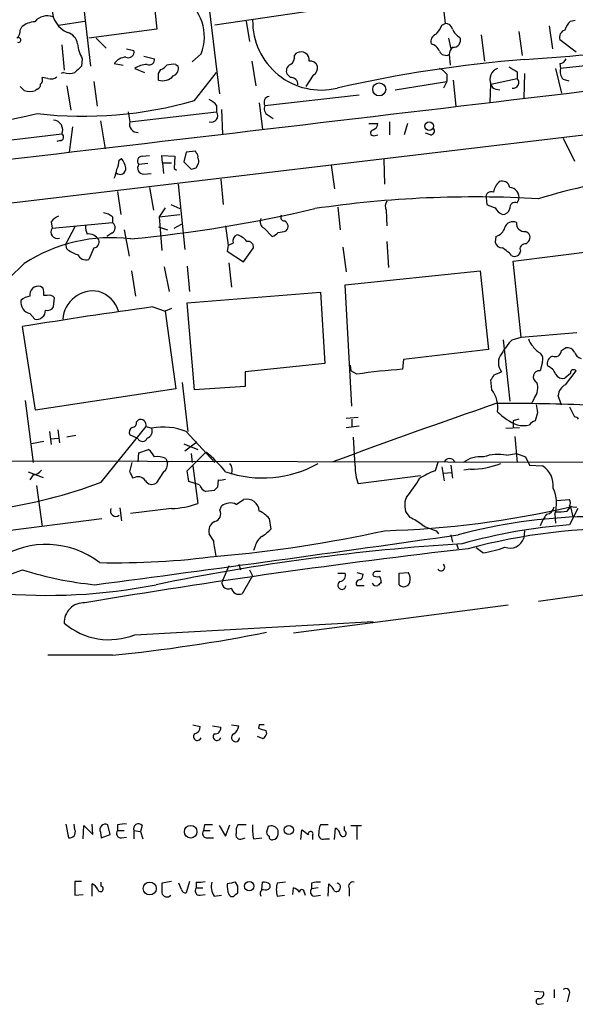
# Model space of a CAD drawing. Extents: x 0 to 16313, y -15213 to 879.
# Drawn here: x 631 to 688, y 561 to 662 of the extents above; entities that cross this region are included whole.
import ezdxf

# ---------------------------------------------------------------- set-up
doc = ezdxf.new("R2010")
doc.units = 0
doc.header["$MEASUREMENT"] = 0
doc.layers.add('MAIN', color=5, linetype='CONTINUOUS')

msp = doc.modelspace()

# ---------------------------------------------------------------- linework, layer by layer
at = {"layer": 'MAIN'}
for p, q in [((600.456, 640.0556), (854.0327, 670.1123)), ((651.3407, 654.7876), (649.5627, 669.6043)), ((644.2287, 667.3183), (644.8213, 661.4763)), ((674.2853, 664.9476), (674.624, 662.069)), ((637.286, 663.593), (637.9633, 657.6663)), ((661.162, 663.4236), (650.8327, 661.8996)), ((634.6613, 661.8996), (637.3707, 662.323)), ((654.05, 662.323), (654.3887, 660.2063)), ((687.578, 662.323), (688.086, 662.4076)), ((630.682, 661.3916), (630.8513, 661.7303)), ((644.8213, 661.4763), (637.794, 660.545)), ((674.2853, 661.8996), (674.624, 662.069)), ((685.3767, 661.815), (685.7153, 659.4443)), ((638.556, 660.545), (639.572, 659.529)), ((674.9627, 660.545), (675.2167, 659.4443)), ((678.3493, 660.8836), (678.688, 658.1743)), ((682.244, 661.2223), (682.5827, 658.767)), ((688.1707, 659.1056), (686.4773, 660.3756)), ((635, 659.8676), (635.254, 657.243)), ((641.6887, 659.4443), (642.4507, 659.275)), ((708.4907, 659.783), (686.562, 657.4123)), ((637.1167, 658.4283), (637.032, 657.6663)), ((643.4667, 658.6823), (644.5673, 658.4283)), ((649.3933, 658.9363), (648.462, 658.0896)), ((659.0453, 658.767), (659.2993, 659.021)), ((675.0473, 658.8516), (675.132, 657.751)), ((640.4187, 657.9203), (641.35, 657.751)), ((642.5353, 657.4123), (643.5513, 656.989)), ((644.9907, 656.9043), (645.2447, 657.3276)), ((646.7687, 657.8356), (647.0227, 657.6663)), ((654.6427, 658.1743), (655.066, 655.6343)), ((686.054, 657.4123), (686.6467, 654.8723)), ((686.4773, 657.9203), (686.562, 657.4123)), ((633.5607, 656.3963), (632.968, 656.481)), ((635.1693, 656.989), (634.9153, 656.9043)), ((648.716, 654.1103), (651.002, 656.989)), ((658.622, 656.481), (658.2833, 656.8196)), ((660.9927, 656.735), (660.2307, 655.5496)), ((674.7933, 656.8196), (674.7933, 656.0576)), ((675.4707, 656.227), (675.7247, 653.5176)), ((679.3653, 655.8036), (682.0747, 656.3963)), ((682.0747, 657.0736), (682.0747, 656.3963)), ((682.8367, 656.9043), (682.752, 654.3643)), ((686.816, 656.3116), (687.4087, 656.1423)), ((631.1053, 655.1263), (630.682, 655.5496)), ((632.46, 655.2956), (632.2907, 655.1263)), ((635.508, 655.6343), (635.9313, 653.0943)), ((638.302, 656.0576), (638.6407, 653.5176)), ((669.4593, 655.211), (674.7933, 656.0576)), ((674.7933, 656.0576), (674.4547, 655.3803)), ((679.2807, 653.941), (679.3653, 655.8036)), ((679.8733, 655.2956), (680.2967, 655.211)), ((655.9973, 653.6023), (665.734, 654.703)), ((651.002, 653.6023), (651.002, 652.925)), ((651.51, 653.179), (651.5947, 650.639)), ((655.4047, 653.8563), (655.7433, 651.147)), ((641.858, 652.925), (642.0273, 651.909)), ((642.0273, 651.909), (651.002, 652.925)), ((656.336, 652.5863), (656.844, 652.2476)), ((636.1007, 651.401), (635.762, 648.7763)), ((638.9793, 651.9936), (639.4873, 649.115)), ((666.75, 651.7396), (667.6813, 651.7396)), ((668.8667, 651.909), (668.8667, 650.5543)), ((670.7293, 651.7396), (670.3907, 650.5543)), ((635, 650.639), (621.03, 648.9456)), ((667.258, 650.4696), (667.6813, 650.5543)), ((673.1, 650.5543), (672.592, 650.7236)), ((686.816, 650.2156), (688.0013, 647.845)), ((634.8307, 649.9616), (634.492, 649.877)), ((640.9267, 647.9296), (641.1807, 648.099)), ((643.2973, 648.353), (644.0593, 648.4376)), ((645.414, 647.6756), (645.3293, 648.4376)), ((645.3293, 648.4376), (646.684, 648.353)), ((646.684, 648.353), (646.5993, 647.083)), ((647.8693, 648.7763), (647.6153, 647.7603)), ((648.8007, 648.861), (647.8693, 648.7763)), ((648.8853, 648.6916), (648.8007, 648.861)), ((643.89, 647.591), (642.9587, 647.5063)), ((645.414, 647.6756), (645.4987, 646.575)), ((645.414, 647.6756), (646.3453, 647.6756)), ((646.5993, 647.083), (646.8533, 646.9136)), ((647.6153, 647.7603), (648.3773, 646.9983)), ((648.8853, 647.1676), (649.1393, 647.591)), ((662.8553, 647.4216), (663.194, 644.9663)), ((668.274, 648.0143), (668.3587, 645.4743)), ((643.4667, 646.4903), (644.2287, 646.575)), ((644.0593, 645.1356), (644.4827, 642.765)), ((647.0227, 645.4743), (647.7, 638.701)), ((651.4253, 645.9823), (651.6793, 643.3576)), ((640.7573, 644.7123), (641.096, 642.3416)), ((678.8573, 644.035), (678.942, 643.3576)), ((645.668, 643.019), (645.0753, 642.0876)), ((646.2607, 643.3576), (647.192, 642.9343)), ((663.5327, 643.1036), (663.7867, 640.733)), ((682.0747, 643.527), (682.244, 643.8656)), ((640.2493, 642.0876), (640.2493, 641.495)), ((645.0753, 642.0876), (647.192, 642.3416)), ((645.0753, 642.0876), (645.3293, 638.6163)), ((668.528, 642.765), (668.6127, 641.1563)), ((633.8993, 641.5796), (633.984, 640.9023)), ((633.984, 640.9023), (640.2493, 641.495)), ((636.3547, 641.0716), (635.4233, 639.2936)), ((644.9907, 641.0716), (645.922, 640.733)), ((646.5993, 640.9023), (647.3613, 641.3256)), ((651.9333, 641.1563), (652.1873, 639.1243)), ((640.1647, 640.3943), (639.6567, 640.0556)), ((641.4347, 640.733), (641.9427, 638.0236)), ((655.9127, 640.9023), (656.7593, 640.0556)), ((679.8733, 640.0556), (679.7887, 639.463)), ((635.508, 638.7856), (635.4233, 639.2936)), ((652.1873, 639.1243), (652.1027, 638.5316)), ((652.6953, 639.3783), (652.1873, 639.1243)), ((664.0407, 638.955), (664.3793, 636.415)), ((668.6127, 639.5476), (668.782, 636.8383)), ((681.6513, 637.5156), (693.928, 639.0396)), ((683.006, 639.2936), (683.26, 639.5476)), ((638.302, 638.8703), (637.794, 637.685)), ((652.1027, 638.5316), (653.796, 637.431)), ((653.796, 637.431), (654.812, 638.8703)), ((645.5833, 636.923), (646.0913, 634.383)), ((647.954, 637.0076), (648.208, 634.383)), ((652.272, 637.3463), (652.526, 634.8063)), ((682.498, 629.6416), (681.6513, 637.5156)), ((642.1967, 636.4996), (642.62, 633.875)), ((664.2947, 635.0603), (678.2647, 636.4996)), ((678.2647, 636.4996), (679.1113, 628.3716)), ((633.0527, 634.7216), (632.7987, 634.891)), ((664.972, 622.5296), (664.2947, 635.0603)), ((633.476, 633.9596), (633.1373, 633.9596)), ((647.954, 633.1976), (661.7547, 634.2983)), ((661.7547, 634.2983), (662.178, 626.9323)), ((634.1533, 632.7743), (634.238, 633.7056)), ((648.716, 624.223), (647.954, 633.1976)), ((631.698, 632.097), (632.206, 631.5043)), ((644.398, 632.7743), (645.668, 632.351)), ((646.3453, 632.605), (645.668, 632.351)), ((645.668, 632.351), (646.7687, 624.3076)), ((632.2907, 622.1063), (630.936, 630.7423)), ((682.498, 629.6416), (688.2553, 630.1496)), ((680.6353, 629.3876), (681.3127, 623.0376)), ((681.5667, 629.3876), (682.498, 629.6416)), ((679.1113, 628.3716), (670.306, 627.3556)), ((686.6467, 628.287), (687.07, 628.541)), ((662.178, 626.9323), (653.9653, 626.0856)), ((664.8027, 626.763), (664.8873, 626.1703)), ((670.306, 627.3556), (670.2213, 626.3396)), ((684.6993, 627.1016), (684.4453, 626.1703)), ((653.9653, 626.0856), (653.9653, 624.5616)), ((665.48, 625.8316), (664.8873, 626.1703)), ((679.704, 625.747), (680.466, 626.0856)), ((687.578, 625.9163), (686.9853, 625.4083)), ((687.07, 624.731), (688.1707, 626.1703)), ((647.446, 624.985), (648.0387, 619.905)), ((679.45, 624.223), (679.3653, 625.239)), ((646.7687, 624.3076), (632.2907, 622.1063)), ((653.9653, 624.5616), (648.716, 624.223)), ((631.19, 623.1223), (632.0367, 616.6876)), ((683.8527, 623.3763), (683.5987, 622.8683)), ((686.6467, 622.6143), (686.308, 623.6303)), ((684.1913, 621.8523), (683.9373, 621.0056)), ((687.4933, 622.445), (688.0013, 621.429)), ((642.7047, 620.921), (642.874, 621.0903)), ((665.6493, 621.3443), (664.3793, 621.2596)), ((664.972, 621.175), (664.972, 620.413)), ((682.244, 621.175), (681.6513, 621.0056)), ((681.6513, 621.0056), (681.6513, 620.3283)), ((633.73, 619.905), (633.8993, 618.5503)), ((634.5767, 620.0743), (634.746, 618.7196)), ((639.064, 614.6556), (643.7207, 620.413)), ((643.7207, 620.413), (644.3133, 620.2436)), ((647.8693, 619.905), (650.8327, 616.6876)), ((664.3793, 620.3283), (665.734, 620.4976)), ((680.8893, 620.2436), (682.3287, 620.3283)), ((633.1373, 618.889), (631.8673, 618.635)), ((633.8147, 619.143), (634.6613, 619.2276)), ((636.4393, 619.4816), (635.508, 619.3123)), ((642.5353, 619.3123), (642.0273, 619.5663)), ((642.874, 619.143), (642.5353, 619.3123)), ((647.6153, 618.635), (649.0547, 618.0423)), ((648.97, 618.8043), (647.7, 617.873)), ((665.3107, 616.349), (665.1413, 619.3123)), ((681.8207, 619.397), (682.0747, 616.6876)), ((642.874, 616.7723), (642.9587, 617.7036)), ((642.9587, 617.7036), (643.9747, 618.0423)), ((647.954, 615.841), (649.9013, 617.7883)), ((648.3773, 617.619), (648.462, 616.6876)), ((680.974, 617.4496), (681.99, 617.619)), ((681.99, 617.619), (682.9213, 617.2803)), ((703.7493, 616.6876), (618.49, 616.857)), ((642.0273, 615.7563), (642.2813, 616.6876)), ((645.7527, 617.111), (645.922, 616.6876)), ((673.862, 616.6876), (673.608, 615.841)), ((682.9213, 617.2803), (683.3447, 616.4336)), ((631.5287, 615.7563), (633.0527, 615.1636)), ((645.4987, 615.7563), (644.7367, 614.571)), ((648.1233, 614.7403), (647.954, 615.841)), ((648.5467, 616.349), (649.0547, 612.4543)), ((674.2853, 616.2643), (674.5393, 614.825)), ((674.4547, 615.587), (675.3013, 615.6716)), ((675.2167, 616.4336), (675.386, 615.079)), ((677.2487, 616.0103), (676.5713, 615.9256)), ((683.3447, 616.4336), (684.6993, 616.349)), ((632.0367, 615.4176), (631.698, 614.9096)), ((649.224, 614.4016), (648.1233, 614.7403)), ((651.1713, 614.9096), (651.0867, 614.1476)), ((672.084, 615.333), (665.6493, 614.4863)), ((632.3753, 614.317), (632.968, 610.0836)), ((650.748, 613.809), (649.9013, 613.7243)), ((653.034, 612.3696), (653.796, 612.8776)), ((686.1387, 612.793), (687.4933, 612.8776)), ((641.0113, 612.031), (641.1807, 610.6763)), ((646.3453, 611.9463), (642.112, 611.4383)), ((651.3407, 611.777), (651.51, 612.2003)), ((687.2393, 611.6923), (687.578, 612.1156)), ((688.34, 611.9463), (687.4933, 610.253)), ((687.578, 612.1156), (687.832, 611.0996)), ((626.5333, 609.3216), (639.1487, 610.9303)), ((656.4207, 610.9303), (656.59, 609.8296)), ((670.814, 611.269), (670.9833, 611.015)), ((685.9693, 611.3536), (686.054, 610.4223)), ((673.6927, 609.6603), (673.9467, 609.3216)), ((682.8367, 609.6603), (682.752, 608.8983)), ((650.6633, 608.6443), (650.24, 609.3216)), ((675.2167, 609.237), (675.386, 608.475)), ((654.9813, 608.0516), (654.812, 607.6283)), ((675.8093, 608.3056), (675.9787, 607.7976)), ((678.5187, 607.3743), (677.8413, 607.8823)), ((652.272, 606.0196), (651.6793, 604.665)), ((653.288, 606.189), (653.4573, 605.5963)), ((654.3887, 605.5963), (654.7273, 605.0036)), ((684.276, 602.379), (706.374, 605.427)), ((654.7273, 605.0036), (653.6267, 603.141)), ((663.5327, 605.2576), (664.2947, 605.2576)), ((665.48, 605.3423), (666.1573, 605.173)), ((669.8827, 605.2576), (670.814, 605.3423)), ((669.8827, 604.0723), (669.8827, 605.2576)), ((665.48, 603.9876), (666.242, 603.9876)), ((681.1433, 601.9556), (658.9607, 599.077)), ((642.5353, 598.9076), (667.1733, 600.2623)), ((640.2493, 596.791), (633.5607, 596.791)), ((648.5467, 589.5943), (649.3087, 589.425)), ((650.5787, 589.5096), (651.4253, 589.3403)), ((652.526, 589.5943), (653.288, 589.5096)), ((655.4047, 589.5943), (655.32, 589.2556)), ((655.828, 588.155), (655.2353, 588.409)), ((656.082, 589.0016), (656.1667, 588.663)), ((635.4233, 579.3496), (635.6773, 577.9103)), ((636.3547, 578.757), (636.27, 579.3496)), ((637.2013, 577.8256), (637.286, 579.1803)), ((637.286, 579.1803), (638.2173, 578.249)), ((638.2173, 578.249), (638.1327, 579.3496)), ((639.9953, 578.249), (639.7413, 579.265)), ((640.7573, 579.265), (640.7573, 578.6723)), ((643.2973, 579.1803), (643.128, 578.5876)), ((649.732, 579.265), (649.6473, 578.6723)), ((651.256, 579.1803), (651.9333, 578.0796)), ((651.9333, 578.0796), (652.3567, 579.265)), ((654.05, 579.265), (653.2033, 579.265)), ((656.336, 579.0956), (656.1667, 578.503)), ((662.5167, 579.265), (661.7547, 579.265)), ((663.194, 577.741), (663.2787, 578.9263)), ((664.21, 578.6723), (664.21, 579.0956)), ((664.8873, 579.1803), (665.988, 579.1803)), ((665.48, 579.0956), (665.48, 577.741)), ((638.9793, 578.503), (639.064, 577.9103)), ((639.064, 577.9103), (639.9953, 578.249)), ((640.7573, 578.6723), (641.4347, 578.6723)), ((641.1807, 577.9103), (641.6887, 577.995)), ((642.4507, 578.6723), (642.4507, 577.8256)), ((642.4507, 578.6723), (643.128, 578.5876)), ((643.128, 578.5876), (643.382, 577.8256)), ((649.6473, 578.6723), (650.3247, 578.6723)), ((650.0707, 577.9103), (650.6633, 577.9103)), ((653.6267, 577.8256), (653.9653, 577.9103)), ((654.812, 577.8256), (655.6587, 577.9103)), ((657.352, 578.249), (657.352, 578.6723)), ((659.7227, 577.741), (659.8073, 578.757)), ((660.908, 578.1643), (660.908, 577.741)), ((662.178, 577.8256), (662.686, 577.8256)), ((637.032, 573.423), (636.3547, 573.423)), ((636.3547, 573.423), (636.3547, 571.9836)), ((638.1327, 571.899), (638.1327, 573.169)), ((639.064, 572.915), (639.064, 573.3383)), ((646.3453, 573.423), (645.3293, 573.2536)), ((647.3613, 572.5763), (647.1073, 573.2536)), ((648.208, 573.423), (647.8693, 572.2376)), ((648.8853, 573.3383), (648.8853, 572.7456)), ((653.2033, 572.915), (652.9493, 573.3383)), ((655.6587, 572.5763), (655.7433, 573.3383)), ((656.5053, 573.0843), (656.5053, 572.7456)), ((658.114, 573.3383), (657.2673, 573.2536)), ((660.8233, 573.2536), (660.8233, 572.661)), ((662.5167, 571.899), (662.6013, 573.169)), ((636.3547, 571.9836), (637.2013, 572.0683)), ((648.8853, 572.7456), (649.5627, 572.7456)), ((649.3087, 571.9836), (649.8167, 572.0683)), ((650.748, 571.899), (651.51, 571.9836)), ((652.9493, 572.0683), (653.2033, 572.2376)), ((657.2673, 571.899), (658.0293, 571.9836)), ((658.876, 572.0683), (658.9607, 572.7456)), ((660.0613, 572.3223), (660.146, 571.9836)), ((661.5007, 572.7456), (660.8233, 572.661)), ((661.0773, 571.899), (661.7547, 571.9836)), ((664.718, 572.661), (664.718, 571.899)), ((683.8527, 562.0776), (684.784, 561.993)), ((685.8847, 562.247), (685.8847, 561.4003)), ((687.4087, 561.6543), (687.2393, 560.977)), ((684.3607, 560.723), (684.784, 560.8076))]:
    msp.add_line(p, q, dxfattribs=at)
for centre, radius in [((667.807, 655.2595), 0.6724), ((672.9723, 651.4555), 0.4487), ((648.3202, 578.5521), 0.6497), ((658.4648, 578.7395), 0.4728), ((644.0831, 572.6848), 0.6697), ((654.378, 572.9202), 0.4829)]:
    msp.add_circle(centre, radius, dxfattribs=at)
for centre, radius, start, end in [((644.9906, 660.7143), 4.7482, 338.009021, 58.860339), ((636.6202, 663.566), 2.6368, 181.253865, 247.065898), ((633.484, 661.2213), 1.6333, 69.022685, 141.488115), ((661.8252, 662.2911), 7.0988, 179.059671, 283.214824), ((689.4544, 660.4747), 2.6338, 135.432244, 159.627527), ((629.6965, 661.2948), 0.9902, 310.782042, 5.60984), ((632.3486, 659.7976), 2.4448, 93.343754, 127.765635), ((671.8141, 662.8178), 2.6362, 315.447218, 339.616929), ((674.6592, 661.3281), 0.7417, 11.525044, 92.720065), ((676.9808, 662.1453), 1.7294, 202.757481, 241.213446), ((667.6074, 889.8759), 232.0326, 273.763274, 281.169441), ((687.2535, 660.6225), 0.8145, 109.224648, 197.645249), ((630.5145, 660.3591), 0.2528, 249.987844, 132.642754), ((635.2228, 659.7925), 1.395, 6.577394, 74.623848), ((673.9607, 660.1993), 0.8144, 109.213678, 197.656219), ((675.4847, 660.3333), 0.7265, 262.191142, 24.070596), ((640.6301, 660.4461), 4.0516, 187.00048, 209.869418), ((641.883, 659.1167), 0.5894, 241.743362, 15.580834), ((672.9289, 658.8168), 1.164, 18.716701, 77.304609), ((676.0131, 658.8786), 0.9662, 130.47072, 181.601349), ((641.7489, 656.9682), 1.6358, 95.081856, 144.406541), ((644.0381, 658.3224), 0.5397, 244.441701, 11.316179), ((658.2129, 658.5834), 0.8524, 298.681808, 12.438404), ((659.7338, 658.2969), 0.8445, 351.652081, 120.966084), ((693.331, 524.769), 133.9862, 94.49222, 102.887086), ((674.7086, 659.5289), 0.7573, 206.561667, 296.568435), ((686.3987, 658.7307), 0.8142, 275.539741, 338.198591), ((806.0182, 488.0028), 239.462, 134.885408, 135.114592), ((643.8053, 655.7187), 2.1169, 90, 126.865567), ((644.9057, 658.4285), 1.1519, 287.115163, 323.973724), ((646.5146, 655.4642), 2.385, 83.883985, 106.498134), ((646.2465, 657.4194), 0.8145, 289.224648, 17.645249), ((658.9605, 657.1583), 0.7572, 116.554899, 206.571819), ((660.6578, 657.3622), 0.8169, 21.854808, 96.219364), ((660.5836, 657.4828), 0.8524, 298.681808, 12.43184), ((673.2279, 655.5932), 1.9886, 38.076638, 66.171495), ((680.4104, 656.3105), 1.1615, 108.455227, 205.874561), ((808.6755, 869.0429), 246.8983, 238.922675, 239.151814), ((687.7899, 657.116), 1.2631, 166.433519, 219.555259), ((632.3753, 656.2693), 0.6294, 312.276138, 19.655661), ((633.8993, 657.1796), 0.8534, 246.622441, 313.988752), ((635.762, 659.0204), 2.1161, 253.73438, 286.26562), ((475.6407, 656.5657), 169.3503, 359.885409, 0.114558), ((645.4419, 657.5575), 1.405, 251.267142, 319.780884), ((658.7066, 655.8036), 0.6827, 352.88123, 97.11877), ((681.6513, 655.973), 0.5987, 261.876665, 44.993233), ((-1958.0556, 22789.1891), 22291.8418, 276.53272903, 276.83377832), ((632.3497, 655.7361), 0.454, 284.057665, 8.549485), ((679.9583, 655.8886), 0.5991, 188.157154, 261.842846), ((631.698, 656.9895), 1.9552, 252.353684, 287.646316), ((649.435, 652.3738), 1.9912, 38.095812, 66.153792), ((656.5104, 653.9309), 0.6093, 98.465208, 212.636351), ((637.2052, 694.0259), 41.5422, 263.441016, 286.086423), ((656.6746, 653.2636), 0.7573, 153.431565, 243.438333), ((330.843, 2025.0253), 1405.0256, 281.6160725, 282.3961741), ((650.4553, 652.5413), 0.6679, 251.196141, 35.062999), ((634.0673, 651.059), 1.0229, 335.757697, 85.177284), ((642.8358, 651.655), 0.8475, 162.559261, 272.583224), ((666.8712, 651.8181), 0.8139, 291.787031, 354.465227), ((673.0999, 650.9777), 0.4234, 270.013532, 36.848245), ((634.8241, 650.3231), 0.3616, 271.045948, 60.889987), ((667.2157, 650.766), 0.2993, 98.143638, 278.121983), ((639.2972, 646.6811), 2.3575, 11.90906, 36.972457), ((643.3062, 647.8584), 0.4947, 91.030888, 225.376725), ((648.716, 648.3529), 0.3787, 333.441716, 63.441716), ((648.2085, 647.7605), 0.9461, 349.679445, 26.565051), ((641.0207, 647.0641), 0.5924, 223.070795, 10.061765), ((638.6698, 648.0448), 2.2598, 332.413275, 357.077961), ((643.4666, 647.1253), 0.6349, 143.124688, 270.009023), ((606.3088, 774.0754), 133.8594, 288.316974, 288.54617), ((638.4158, 647.1135), 2.2598, 332.413275, 357.077961), ((704.8811, 575.9862), 71.0189, 89.205389, 106.866057), ((681.7045, 644.2147), 2.1257, 134.597844, 168.79949), ((680.5134, 644.9696), 0.8164, 11.732503, 111.665869), ((681.2139, 644.0867), 1.0535, 347.885872, 84.618963), ((677.6503, 531.2545), 112.8904, 86.635295, 98.398424), ((679.3864, 644.1408), 0.5396, 64.432122, 191.30785), ((669.3369, 643.1609), 0.9006, 143.524537, 206.078517), ((764.0239, 854.8847), 227.997, 248.08868, 248.317839), ((681.1292, 643.7596), 1.5315, 208.919791, 247.806065), ((681.8419, 643.0402), 0.5397, 64.441701, 191.316179), ((635.466, 640.3516), 1.9906, 113.844128, 141.910186), ((638.8308, 640.2035), 2.3584, 53.024664, 78.077809), ((627.8177, 786.2136), 147.1081, 275.576153, 283.10082), ((658.0082, 642.0453), 0.3816, 146.305768, 273.169835), ((680.5859, 643.0825), 0.7417, 267.279935, 348.474956), ((638.81, 640.987), 1.3652, 172.876545, 209.748005), ((639.848, 640.9722), 0.6591, 298.723565, 52.490244), ((656.2513, 641.5796), 0.7573, 153.431565, 243.438333), ((657.7658, 641.0982), 0.6243, 313.896797, 65.039648), ((679.5487, 641.3116), 1.2973, 284.490435, 345.509565), ((681.609, 640.7471), 0.8394, 63.004506, 163.391642), ((682.8452, 641.4188), 0.8586, 174.90828, 275.085073), ((634.5307, 640.5186), 0.6679, 144.937001, 288.803859), ((637.7517, 639.082), 1.2342, 30.964553, 95.90646), ((653.3726, 639.5688), 0.7036, 111.152686, 195.709373), ((652.6099, 638.3612), 1.932, 37.885388, 74.730836), ((656.4206, 641.1563), 1.1516, 287.103826, 323.975919), ((657.3523, 642.6792), 2.2002, 269.992188, 292.624472), ((682.7791, 639.9517), 0.6281, 319.959683, 76.917197), ((640.0619, 623.5676), 16.363, 82.80254, 123.186808), ((638.2121, 639.5), 0.6361, 278.125007, 19.947705), ((654.2194, 638.955), 0.5986, 351.865837, 98.134163), ((680.5153, 639.611), 0.7415, 191.51299, 272.736234), ((682.9001, 638.7644), 0.5396, 78.683821, 205.558299), ((637.6585, 641.4614), 3.4329, 231.211686, 252.193142), ((637.5188, 638.6797), 1.0321, 208.13682, 285.464975), ((678.414, 635.3088), 4.1533, 42.379942, 59.038609), ((681.8207, 638.5993), 0.5965, 235.40144, 353.482652), ((606.2385, 661.4689), 34.7038, 296.783455, 315.769944), ((632.5605, 634.0448), 0.8791, 74.278422, 191.137367), ((631.7858, 632.446), 1.4317, 93.515923, 135.382023), ((631.1887, 634.129), 1.9559, 355.031528, 17.636421), ((633.6876, 633.3245), 0.6695, 34.698943, 108.426829), ((638.2567, 631.2493), 3.1822, 79.986805, 175.403824), ((637.9349, 631.4759), 3.036, 16.752931, 73.247069), ((631.9283, 633.2528), 1.1785, 170.288303, 258.731066), ((707.7247, 167.6259), 469.4394, 97.752755, 99.414483), ((632.378, 632.4171), 0.9289, 259.328812, 1.141199), ((633.5041, 633.1697), 0.7602, 254.949147, 328.65619), ((686.4852, 624.4856), 6.9441, 135.096266, 150.089225), ((684.8876, 629.8779), 1.6774, 193.993164, 224.113543), ((681.5772, 627.0169), 1.4499, 140.030499, 219.966473), ((686.0412, 630.4789), 2.9475, 216.872619, 239.155591), ((683.7682, 627.3557), 0.9651, 344.735509, 37.879149), ((685.9834, 628.3011), 0.6634, 246.162913, 358.782227), ((687.2533, 627.7083), 0.8526, 28.687149, 102.414375), ((688.9749, 628.414), 1.0177, 196.932197, 253.080214), ((685.9835, 626.9252), 0.8145, 109.224648, 197.645249), ((675.0687, 558.7175), 67.7956, 94.100158, 98.130915), ((552.5462, 710.1603), 152.6261, 326.192728, 326.421931), ((684.3597, 625.5537), 0.6225, 82.096383, 246.016949), ((684.6569, 625.2812), 1.5016, 21.502403, 68.497597), ((686.8018, 626.2407), 0.8524, 208.681808, 282.43184), ((687.909, 625.9624), 0.3342, 38.46437, 187.928861), ((682.5675, 624.4036), 1.6453, 321.363577, 20.692989), ((687.6565, 623.5109), 1.3538, 115.673515, 174.940065), ((677.0205, 622.3733), 3.0535, 351.785248, 37.283834), ((919.8899, -76.5575), 739.3821, 108.942421, 110.3286875), ((681.8214, 446.876), 175.9184, 87.407265, 90.6345), ((895.7526, 664.5948), 215.8358, 191.192712, 191.421926), ((684.5457, 626.4901), 6.4037, 225.316968, 247.302363), ((642.2625, 620.7893), 0.4614, 272.33528, 16.58506), ((643.128, 620.5399), 0.6062, 347.915146, 114.7725), ((684.2756, 619.9055), 1.1509, 107.093579, 143.981411), ((687.9587, 620.8782), 0.5524, 32.493463, 85.577431), ((642.5354, 619.8203), 0.5681, 116.574073, 206.56054), ((643.5372, 619.9966), 0.8145, 289.220322, 17.654085), ((645.5248, 614.125), 6.2374, 67.921402, 101.199861), ((682.7097, 623.8679), 3.3464, 259.061446, 280.938554), ((643.3201, 619.4003), 0.515, 209.975338, 340.407541), ((642.7473, 616.4763), 1.9897, 23.83384, 51.91135), ((638.7657, 604.6207), 17.2449, 40.220594, 49.779406), ((644.9059, 615.4168), 1.894, 63.443066, 100.298353), ((645.0896, 616.5041), 0.8524, 298.681808, 12.43184), ((655.7814, 626.7513), 11.6489, 250.71065, 299.4044), ((651.6159, 615.9257), 1.0038, 335.05104, 42.436109), ((675.0896, 616.4872), 0.6198, 27.383566, 152.612182), ((678.2723, 614.3867), 2.9125, 83.474279, 127.813042), ((677.2441, 624.6094), 8.5991, 270.03065, 291.39706), ((680.0896, 613.1512), 4.3885, 78.373587, 109.796714), ((631.952, 616.5182), 1.1039, 274.400696, 327.530798), ((472.8417, 530.7276), 189.3506, 26.453883, 26.683026), ((669.8838, 616.2182), 4.575, 178.36167, 202.24444), ((675.8011, 609.132), 7.0584, 108.102012, 122.58998), ((683.3958, 614.3134), 2.4172, 354.054021, 57.366462), ((620.1222, 665.9564), 54.6861, 278.432934, 290.265664), ((642.8711, 614.3027), 0.9262, 34.326604, 123.050062), ((644.3099, 615.2334), 0.788, 211.216895, 302.794642), ((651.3827, 616.4778), 1.5824, 262.322568, 290.362373), ((661.6869, 620.8074), 11.7966, 319.40724, 330.948415), ((650.1977, 614.698), 1.0178, 196.930557, 253.069443), ((735.5548, 529.3159), 119.7133, 134.876948, 135.106165), ((682.4706, 612.495), 3.6802, 341.931838, 25.218359), ((652.3987, 611.1445), 1.38, 62.590104, 130.088372), ((654.1158, 611.6273), 1.2906, 2.887015, 104.347432), ((671.8305, 612.4118), 1.3872, 148.741564, 192.329), ((686.8586, 612.539), 0.7194, 331.913927, 28.079046), ((640.5711, 611.6923), 0.5529, 152.651711, 310.032481), ((645.9429, 621.5719), 9.634, 272.393867, 288.844566), ((650.5928, 611.396), 0.8394, 286.606407, 26.995494), ((654.5151, 609.4478), 2.4144, 37.881852, 68.379268), ((665.5396, 708.176), 98.556, 271.639114, 282.921325), ((671.4608, 612.0188), 0.9902, 174.39016, 229.217958), ((684.9957, 612.2426), 0.898, 278.130102, 351.869898), ((686.2657, 616.7273), 5.1283, 266.686616, 280.944014), ((688.0439, 613.6838), 1.5824, 249.637627, 277.677432), ((651.183, 609.6548), 1.0001, 110.502406, 199.460373), ((669.2046, 606.6112), 4.7494, 50.065919, 68.00616), ((690.1851, 556.3057), 54.8046, 91.132407, 105.023732), ((688.5605, 608.6027), 4.4029, 141.333485, 159.171021), ((640.0444, 737.8425), 131.2721, 274.825286, 282.456106), ((654.2196, 611.7765), 3.0674, 297.979423, 320.602432), ((675.0468, 614.993), 5.5019, 239.487199, 255.752355), ((691.555, 554.5611), 55.8398, 94.171288, 105.74554), ((693.3224, 546.0925), 63.8288, 89.15232, 104.821271), ((195.3374, 3968.2613), 3393.2374, 277.5024344, 278.143152), ((665.2825, 610.1281), 14.6943, 185.795484, 192.14906), ((656.5898, 607.713), 1.6437, 124.503137, 168.112419), ((681.3522, 609.3238), 1.463, 248.024791, 343.092197), ((633.3891, 599.2229), 9.0125, 52.346598, 122.998522), ((767.1693, -174.9013), 787.8763, 96.572061, 99.4824156), ((690.2862, 383.9055), 224.8292, 93.540521, 101.688807), ((677.2902, 616.8175), 9.5228, 277.412187, 291.657839), ((640.4528, 688.3826), 82.0391, 268.911764, 277.447628), ((541.4723, 862.9426), 272.4534, 286.494614, 289.169463), ((642.5636, 643.4676), 39.6161, 252.931978, 263.947806), ((667.4819, 605.1063), 0.3253, 99.66211, 198.407095), ((667.6813, 478.4271), 127.0002, 89.885409, 90.114591), ((674.1901, 605.8979), 0.3933, 213.467851, 47.73023), ((652.1873, 604.2763), 0.6397, 142.57832, 301.968358), ((663.956, 604.0215), 0.4247, 113.492649, 355.421237), ((663.6968, 605.0406), 0.6361, 278.12628, 19.947705), ((665.8206, 604.1919), 0.3971, 77.979814, 210.956335), ((665.2018, 605.2317), 0.9573, 317.120783, 356.484521), ((667.5965, 605.8502), 0.9465, 243.440363, 280.316217), ((667.4483, 604.4321), 0.5814, 349.515342, 56.875738), ((669.6289, 604.6227), 1.3865, 347.655866, 31.266381), ((633.5089, 661.0832), 58.106, 264.70038, 281.141323), ((653.3253, 603.8996), 0.8163, 191.732503, 291.668461), ((667.512, 604.411), 0.456, 201.810744, 291.79441), ((752.5506, 519.457), 119.7841, 134.885442, 135.114558), ((670.3562, 604.5319), 0.6599, 224.146552, 341.847835), ((637.2744, 600.1892), 2.0227, 87.271129, 182.726042), ((639.8757, 605.5262), 7.133, 229.614165, 291.892099), ((623.4503, 764.212), 168.2617, 275.729872, 281.211872), ((648.568, 589.3896), 0.7415, 281.51299, 2.736234), ((650.8327, 589.2556), 0.5986, 261.865837, 8.134163), ((652.1874, 589.5943), 1.1039, 302.469202, 355.599304), ((719.2059, 779.6434), 200.8206, 251.450478, 251.679643), ((655.6587, 462.5944), 127.0002, 89.885409, 90.114591), ((649.0123, 588.3836), 0.4073, 136.681467, 339.295776), ((651.0443, 588.3836), 0.4073, 136.681467, 339.295776), ((652.9493, 588.2735), 0.4247, 113.492649, 355.422314), ((782.9857, 503.7418), 152.6259, 146.192738, 146.421942), ((639.4873, 578.757), 0.568, 63.434949, 206.565051), ((641.4771, 576.51), 2.8475, 85.738336, 104.642376), ((642.9134, 578.8606), 0.4995, 39.786482, 202.144315), ((650.1553, 367.6152), 211.6502, 89.885381, 90.114592), ((654.1769, 578.6301), 1.1623, 146.890992, 190.498837), ((660.5349, 578.8845), 5.8201, 176.251476, 190.482801), ((656.6452, 578.4067), 0.7551, 20.595123, 114.172044), ((662.7289, 578.6298), 1.163, 146.894758, 190.478021), ((662.9762, 578.1702), 0.8144, 5.553068, 68.194671), ((635.7741, 578.5272), 0.6244, 261.082229, 21.593533), ((641.1215, 578.376), 0.4695, 140.86944, 277.24461), ((650.0115, 578.376), 0.4695, 140.86944, 277.24461), ((653.432, 578.2236), 0.4431, 153.932306, 296.067694), ((656.7168, 578.5451), 0.5517, 184.376403, 237.539959), ((656.7401, 578.045), 0.3213, 173.817365, 288.869213), ((656.8018, 578.2912), 0.5518, 274.385964, 355.614036), ((787.1459, 747.8529), 211.6803, 233.018223, 233.247406), ((660.7221, 578.3355), 0.2527, 317.357246, 200.019917), ((661.9833, 578.2236), 0.4431, 153.932306, 296.067694), ((664.083, 578.376), 0.3224, 203.200924, 66.799076), ((637.4128, 571.8566), 1.4969, 28.737847, 61.253601), ((638.9975, 572.6428), 0.2802, 193.728765, 76.271235), ((899.3291, 572.7456), 254.0003, 179.885409, 180.114592), ((649.1394, 575.7073), 2.3826, 263.877836, 286.515207), ((652.3004, 572.915), 1.8553, 166.811644, 213.203564), ((654.1143, 572.915), 2.0276, 172.803481, 204.68297), ((694.85, 361.6086), 215.8359, 101.194034, 101.423222), ((483.8533, 572.5763), 169.3503, 359.885409, 0.114591), ((655.9126, 572.5762), 0.7807, 40.605275, 102.524827), ((659.5539, 572.5763), 2.3848, 163.500502, 196.499498), ((661.5431, 570.5023), 2.8439, 85.732946, 104.661219), ((661.3733, 571.6023), 1.9906, 23.844128, 51.910186), ((663.3634, 572.8176), 0.4442, 247.580573, 79.018972), ((665.0849, 572.915), 0.4462, 71.565051, 214.694342), ((645.8676, 572.3768), 0.556, 194.498619, 314.992713), ((647.8018, 572.6866), 0.454, 194.057665, 278.549485), ((649.2495, 572.4493), 0.4695, 140.86944, 277.24461), ((652.6107, 572.2376), 0.3787, 206.558284, 333.434949), ((655.9269, 572.1529), 0.4348, 103.147711, 215.73378), ((656.0397, 573.1688), 0.6292, 250.338213, 317.731211), ((658.6224, 571.6455), 1.1509, 36.018589, 72.906421), ((659.8073, 572.3223), 0.254, 0, 180), ((661.1479, 572.3459), 0.4524, 135.850821, 261.022765), ((684.3243, 561.8085), 0.4953, 264.40337, 21.867995), ((687.0982, 561.9365), 0.4196, 317.73366, 132.26634), ((684.3183, 561.0193), 0.2993, 98.124688, 278.143638)]:
    msp.add_arc(centre, radius, start, end, dxfattribs=at)

doc.saveas('drawing.dxf')
